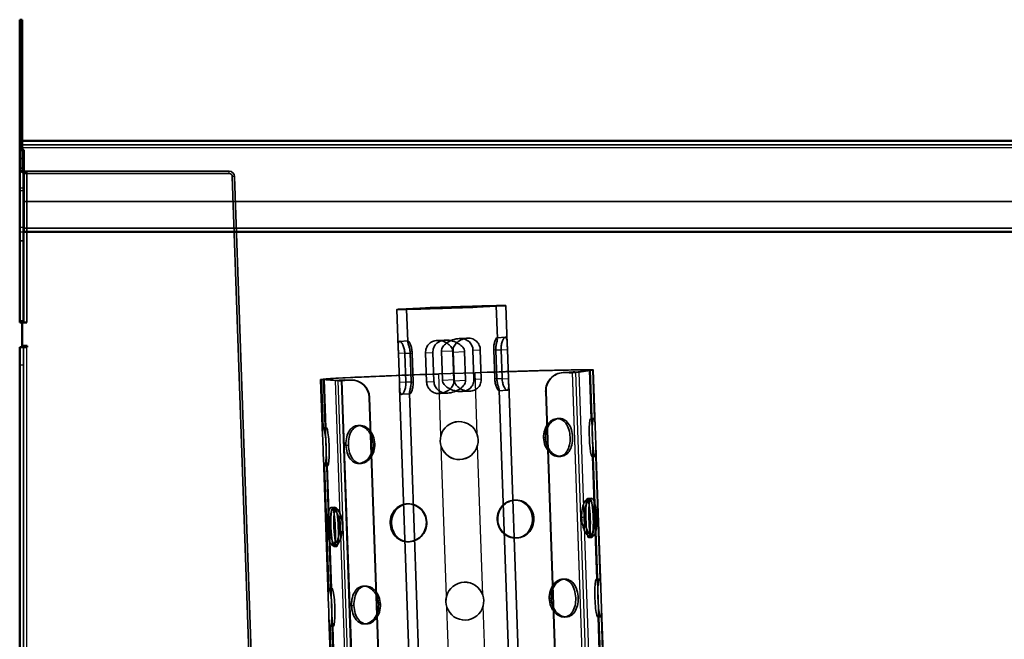
# Paper-space layout 'planning_drawing_5' of a CAD drawing. Units: millimetres. Extents: x 40 to 1640, y 40 to 2336.
# Drawn here: x 1043 to 1368, y 1554 to 1759 of the extents above; entities that cross this region are included whole.
import ezdxf

# ---------------------------------------------------------------- set-up
doc = ezdxf.new("R2010")
doc.units = ezdxf.units.MM
doc.header["$LTSCALE"] = 8
for name, color, linetype, lineweight in [('MaHiddenEdge', 7, 'Continuous', 35), ('MaVisibleEdge', 7, 'Continuous', 50), ('MaVisibleEdge thinFlag', 7, 'Continuous', 30)]:
    doc.layers.add(name, color=color, linetype=linetype, lineweight=lineweight)

psp = doc.layouts.new('planning_drawing_5')

# ---------------------------------------------------------------- linework, layer by layer
at = {"layer": 'MaHiddenEdge'}
for p, q in [((1043.37, 1708.74), (1043.37, 1715.74)), ((1043.37, 1715.74), (1043.42, 1715.74)), ((1540.97, 1717.49), (1044.17, 1717.49)), ((1044.17, 1715.74), (1044.17, 1709.74)), ((1044.62, 1715.75), (1044.62, 1698.74)), ((1044.62, 1708.74), (1044.62, 1715.74)), ((1043.37, 1712.99), (1043.42, 1712.99)), ((1043.42, 1712.99), (1044.67, 1712.99)), ((1043.42, 1709.74), (1044.17, 1709.74)), ((1044.17, 1708.75), (1044.17, 1709.74)), ((1043.37, 1658.84), (1043.37, 1708.74)), ((1043.42, 1708.74), (1043.37, 1708.74)), ((1044.17, 1708.75), (1044.67, 1708.75)), ((1044.62, 1708.74), (1044.62, 1658.84)), ((1044.68, 1708.75), (1045.68, 1708.75)), ((1044.68, 1708.74), (1045.67, 1708.74)), ((1045.17, 1707.99), (1112.53, 1707.99)), ((1045.63, 1708.75), (1045.63, 1708.74)), ((1045.68, 1708.74), (1045.67, 1708.74)), ((1045.68, 1708.75), (1045.68, 1708.74)), ((1112.53, 1708.74), (1045.68, 1708.74)), ((1122.9, 1438.69), (1113.52, 1707.02)), ((1123.64, 1438.72), (1114.27, 1707.05)), ((1044.62, 1698.74), (1044.62, 1690.04)), ((1044.62, 1698.74), (1044.68, 1698.74)), ((1541.02, 1698.74), (1044.68, 1698.74)), ((1044.62, 1688.74), (1044.62, 1690.04)), ((1044.62, 1689.99), (1044.68, 1689.99)), ((1541.02, 1689.99), (1044.68, 1689.99)), ((1044.62, 1688.74), (1044.68, 1688.74)), ((1043.37, 1685.74), (1043.42, 1685.74)), ((1043.42, 1685.74), (1044.67, 1685.74)), ((1200.62, 1664.31), (1200.99, 1653.59)), ((1203.82, 1664.42), (1204.26, 1651.79)), ((1167.84, 1663.16), (1168.28, 1650.54)), ((1171.04, 1663.27), (1171.41, 1652.56)), ((1043.37, 1658.84), (1043.42, 1658.84)), ((1045.63, 1658.84), (1045.63, 1658.83)), ((1200.87, 1653.83), (1203.62, 1653.96)), ((1044.62, 1650.74), (1044.62, 1405.14)), ((1168.73, 1652.63), (1171.5, 1652.76)), ((1181.09, 1652.91), (1183.84, 1653.04)), ((1188.39, 1653.55), (1191.15, 1653.67)), ((1168.69, 1639.18), (1168.36, 1648.68)), ((1170.45, 1648.64), (1170.78, 1639.15)), ((1172.2, 1648.86), (1172.53, 1639.36)), ((1173.2, 1639.26), (1172.86, 1648.76)), ((1177.65, 1639.3), (1177.31, 1648.8)), ((1179.73, 1648.91), (1180.06, 1639.42)), ((1182.84, 1639.84), (1182.51, 1649.34)), ((1186.32, 1649.08), (1186.65, 1639.59)), ((1186.35, 1649.51), (1186.68, 1640.02)), ((1190.49, 1639.77), (1190.16, 1649.26)), ((1192.94, 1649.69), (1193.27, 1640.19)), ((1195.68, 1640.31), (1195.35, 1649.8)), ((1200.13, 1640.35), (1199.8, 1649.84)), ((1200.47, 1649.74), (1200.8, 1640.25)), ((1202.22, 1649.95), (1202.55, 1640.46)), ((1204.64, 1640.42), (1204.31, 1649.92)), ((1193.62, 1642.29), (1181.63, 1641.87)), ((1181.63, 1641.86), (1193.62, 1642.28)), ((1222.06, 1642.25), (1222.18, 1642.26)), ((1222.67, 1642.3), (1224.66, 1642.37)), ((1225.77, 1642.42), (1222.79, 1642.32)), ((1231.37, 1643.09), (1226.88, 1642.47)), ((1227.87, 1642.5), (1232.36, 1643.12)), ((1232.27, 1624.46), (1231.62, 1643.15)), ((1233.27, 1624.49), (1232.62, 1643.18)), ((1143.32, 1621.35), (1142.67, 1640.04)), ((1142.93, 1640), (1147.46, 1639.69)), ((1144.32, 1621.39), (1143.67, 1640.08)), ((1148.45, 1639.73), (1143.93, 1640.03)), ((1152.53, 1639.86), (1149.56, 1639.76)), ((1150.66, 1639.78), (1152.65, 1639.86)), ((1153.26, 1639.85), (1153.15, 1639.85)), ((1204.72, 1638.57), (1212.54, 1414.59)), ((1168.74, 1637.31), (1176.56, 1413.33)), ((1169.38, 1635.15), (1172.13, 1635.27)), ((1172.01, 1635.51), (1179.76, 1413.44)), ((1181.85, 1635.43), (1184.61, 1635.56)), ((1189.16, 1636.06), (1191.91, 1636.19)), ((1201.5, 1636.34), (1204.27, 1636.47)), ((1201.59, 1636.55), (1209.34, 1414.48)), ((1224.54, 1418.25), (1216.93, 1636.11)), ((1217.04, 1636.12), (1224.65, 1418.27)), ((1166.31, 1416.23), (1158.7, 1634.08)), ((1166.42, 1416.22), (1158.82, 1634.08)), ((1232.84, 1627.17), (1231.85, 1627.14)), ((1143.56, 1624.05), (1144.56, 1624.09)), ((1194.46, 1618.35), (1194.46, 1618.34)), ((1182.47, 1617.92), (1182.47, 1617.93)), ((1234.12, 1571.5), (1232.51, 1617.47)), ((1235.12, 1571.53), (1233.51, 1617.5)), ((1145.17, 1568.39), (1143.57, 1614.36)), ((1144.02, 1611.56), (1145.01, 1611.6)), ((1146.17, 1568.42), (1144.57, 1614.4)), ((1233.26, 1614.68), (1232.27, 1614.64)), ((1231.7, 1600.4), (1230.71, 1600.37)), ((1146.57, 1597.43), (1147.56, 1597.47)), ((1232.12, 1587.91), (1231.13, 1587.88)), ((1147.02, 1584.94), (1148.02, 1584.97)), ((1234.69, 1574.21), (1233.7, 1574.17)), ((1145.41, 1571.09), (1146.41, 1571.12)), ((1184.32, 1564.96), (1184.32, 1564.97)), ((1196.31, 1565.39), (1196.31, 1565.38)), ((1235.97, 1518.53), (1234.36, 1564.5)), ((1236.97, 1518.57), (1235.36, 1564.54)), ((1147.02, 1515.43), (1145.42, 1561.4)), ((1148.02, 1515.46), (1146.42, 1561.43)), ((1235.11, 1561.71), (1234.12, 1561.68)), ((1145.87, 1558.6), (1146.86, 1558.63))]:
    psp.add_line(p, q, dxfattribs=at)
for centre, radius, start, end in [((1045.17, 1709.74), 1.75, 180, 270), ((1045.17, 1709.74), 1, 180, 270), ((1112.53, 1706.99), 1.75, 2, 90), ((1112.53, 1706.99), 1, 2, 90)]:
    psp.add_arc(centre, radius, start, end, dxfattribs=at)
for centre, major_axis, ratio in [((1185.83, 1663.79), (17.99, 0.63), 0.011939), ((1185.83, 1663.79), (14.79, 0.52), 0.011939), ((1230.92, 1594.12), (-0.21, 6.25), 0.11538), ((1231.91, 1594.16), (-0.21, 6.25), 0.11538), ((1146.8, 1591.18), (-0.23, 6.25), 0.11538), ((1147.79, 1591.22), (-0.23, 6.25), 0.11538)]:
    psp.add_ellipse(centre, major_axis=major_axis, ratio=ratio, dxfattribs=at)
for centre, major_axis, ratio, start_param, end_param in [((1181.65, 1641.4), (-38.98, -1.36), 0.011939, 4.712389, 6.398832), ((1181.65, 1641.4), (-37.98, -1.33), 0.011939, 4.712389, 6.398832), ((1193.64, 1641.82), (38.98, 1.36), 0.011939, 6.167539, 7.853982), ((1193.64, 1641.82), (37.98, 1.33), 0.011939, 6.167539, 7.853982), ((1222.88, 1636.31), (-0.82, 5.94), 0.99325, 6.180073, 7.75087), ((1223, 1636.32), (-0.82, 5.94), 0.99325, 6.180073, 7.75087), ((1225.88, 1642.43), (0.999, 0.035), 0.011939, 4.596743, 6.167539), ((1225.88, 1642.43), (2, 0.07), 0.011939, 5.07269, 6.167539), ((1149.44, 1639.76), (-2, -0.07), 0.011939, 0.115646, 1.210496), ((1149.44, 1639.76), (-0.999, -0.035), 0.011939, 0.115646, 1.686443), ((1152.74, 1633.87), (0.4, 5.99), 0.99325, 4.815501, 6.386297), ((1152.86, 1633.86), (0.4, 5.99), 0.99325, 4.815501, 6.386297), ((1188.4, 1619.89), (6.25, 0.22), 0.999929, 0.283794, 2.857799), ((1188.4, 1619.88), (-6.25, -0.22), 0.999929, 3.425387, 5.999391), ((1232.06, 1620.89), (-0.21, 6.25), 0.11538, 6.182805, 9.549198), ((1233.05, 1620.92), (0.21, -6.25), 0.11538, 3.041212, 6.407606), ((1143.79, 1617.81), (-0.23, 6.25), 0.11538, 3.017172, 6.383566), ((1144.78, 1617.84), (0.23, -6.25), 0.11538, 6.158765, 9.525158), ((1188.4, 1619.89), (-6.25, -0.22), 0.999929, 0.283794, 2.857799), ((1188.4, 1619.88), (6.25, 0.22), 0.999929, 3.425387, 5.999391), ((1190.25, 1566.93), (6.25, 0.22), 0.999929, 0.283794, 2.857799), ((1190.25, 1566.92), (-6.25, -0.22), 0.999929, 3.425387, 5.999391), ((1233.91, 1567.93), (-0.21, 6.25), 0.11538, 6.182805, 9.549198), ((1234.9, 1567.96), (0.21, -6.25), 0.11538, 3.041212, 6.407606), ((1145.64, 1564.84), (-0.23, 6.25), 0.11538, 3.017172, 6.383566), ((1146.63, 1564.88), (0.23, -6.25), 0.11538, 6.158765, 9.525158), ((1190.25, 1566.93), (-6.25, -0.22), 0.999929, 0.283794, 2.857799), ((1190.25, 1566.92), (6.25, 0.22), 0.999929, 3.425387, 5.999391)]:
    psp.add_ellipse(centre, major_axis=major_axis, ratio=ratio, start_param=start_param, end_param=end_param, dxfattribs=at)
for points, knots in [([(1199.8, 1649.84), (1199.79, 1650.34), (1199.81, 1650.86), (1199.94, 1651.83), (1200.05, 1652.26), (1200.28, 1653.01), (1200.44, 1653.34), (1200.7, 1653.75), (1200.81, 1653.83), (1200.97, 1653.82), (1201.01, 1653.68), (1200.97, 1653.17), (1200.9, 1652.8), (1200.74, 1652.07), (1200.65, 1651.68), (1200.54, 1651.01), (1200.51, 1650.77), (1200.47, 1650.27), (1200.46, 1650.01), (1200.47, 1649.74)], [-1.416417, -1.416417, -1.416417, -1.416417, -1.267771, -1.267771, -1.119124, -1.119124, -0.942558, -0.942558, -0.765991, -0.765991, -0.544584, -0.544584, -0.323177, -0.323177, -0.161589, -0.161589, -0.080794, -0.080794, 0, 0, 0, 0]), ([(1204.31, 1649.92), (1204.29, 1650.43), (1204.28, 1650.95), (1204.26, 1651.89), (1204.24, 1652.31), (1204.17, 1653.04), (1204.12, 1653.38), (1203.92, 1653.84), (1203.79, 1653.96), (1203.5, 1653.96), (1203.33, 1653.87), (1202.98, 1653.45), (1202.79, 1653.13), (1202.51, 1652.4), (1202.39, 1651.95), (1202.23, 1650.98), (1202.2, 1650.45), (1202.22, 1649.95)], [0, 0, 0, 0, 0.153267, 0.153267, 0.306533, 0.306533, 0.494566, 0.494566, 0.682598, 0.682598, 0.849283, 0.849283, 1.015969, 1.015969, 1.165382, 1.165382, 1.314795, 1.314795, 1.314795, 1.314795]), ([(1168.36, 1648.68), (1168.34, 1649.19), (1168.31, 1649.71), (1168.27, 1650.63), (1168.26, 1651.04), (1168.28, 1651.75), (1168.31, 1652.08), (1168.47, 1652.52), (1168.6, 1652.64), (1168.89, 1652.63), (1169.06, 1652.54), (1169.45, 1652.13), (1169.65, 1651.81), (1169.99, 1651.08), (1170.14, 1650.64), (1170.36, 1649.67), (1170.43, 1649.14), (1170.45, 1648.64)], [-1.314795, -1.314795, -1.314795, -1.314795, -1.161528, -1.161528, -1.008261, -1.008261, -0.820229, -0.820229, -0.632197, -0.632197, -0.465511, -0.465511, -0.298826, -0.298826, -0.149413, -0.149413, 0, 0, 0, 0]), ([(1172.86, 1648.76), (1172.85, 1649.25), (1172.79, 1649.78), (1172.59, 1650.74), (1172.45, 1651.17), (1172.16, 1651.92), (1171.98, 1652.25), (1171.69, 1652.67), (1171.57, 1652.76), (1171.42, 1652.77), (1171.39, 1652.64), (1171.46, 1652.17), (1171.56, 1651.83), (1171.77, 1651.13), (1171.89, 1650.75), (1172.04, 1650.11), (1172.09, 1649.87), (1172.16, 1649.38), (1172.19, 1649.13), (1172.2, 1648.86)], [0, 0, 0, 0, 0.148646, 0.148646, 0.297293, 0.297293, 0.47386, 0.47386, 0.650427, 0.650427, 0.871833, 0.871833, 1.09324, 1.09324, 1.254829, 1.254829, 1.335623, 1.335623, 1.416417, 1.416417, 1.416417, 1.416417]), ([(1177.31, 1648.8), (1177.3, 1649.3), (1177.37, 1649.83), (1177.7, 1650.81), (1177.96, 1651.26), (1178.61, 1652.01), (1179.06, 1652.34), (1180.07, 1652.79), (1180.63, 1652.9), (1181.77, 1652.93), (1182.42, 1652.84), (1183.68, 1652.43), (1184.28, 1652.11), (1185.18, 1651.42), (1185.57, 1651.02), (1186.13, 1650.11), (1186.3, 1649.59), (1186.32, 1649.08)], [-1.314795, -1.314795, -1.314795, -1.314795, -1.165382, -1.165382, -1.015969, -1.015969, -0.849283, -0.849283, -0.682598, -0.682598, -0.494566, -0.494566, -0.306533, -0.306533, -0.153267, -0.153267, 0, 0, 0, 0]), ([(1190.16, 1649.26), (1190.15, 1649.53), (1190.09, 1649.79), (1189.88, 1650.27), (1189.73, 1650.5), (1189.22, 1651.14), (1188.76, 1651.51), (1187.69, 1652.19), (1186.96, 1652.52), (1185.44, 1652.96), (1184.65, 1653.07), (1183.34, 1653.02), (1182.72, 1652.91), (1181.6, 1652.47), (1181.1, 1652.12), (1180.4, 1651.35), (1180.13, 1650.91), (1179.79, 1649.93), (1179.71, 1649.4), (1179.73, 1648.91)], [0, 0, 0, 0, 0.080794, 0.080794, 0.161589, 0.161589, 0.323177, 0.323177, 0.544584, 0.544584, 0.765991, 0.765991, 0.942558, 0.942558, 1.119124, 1.119124, 1.267771, 1.267771, 1.416417, 1.416417, 1.416417, 1.416417]), ([(1182.51, 1649.34), (1182.5, 1649.6), (1182.54, 1649.87), (1182.72, 1650.37), (1182.85, 1650.61), (1183.32, 1651.29), (1183.75, 1651.68), (1184.76, 1652.44), (1185.47, 1652.82), (1186.96, 1653.36), (1187.74, 1653.53), (1189.05, 1653.57), (1189.67, 1653.5), (1190.82, 1653.12), (1191.34, 1652.81), (1192.1, 1652.08), (1192.4, 1651.66), (1192.81, 1650.71), (1192.92, 1650.18), (1192.94, 1649.69)], [-1.416417, -1.416417, -1.416417, -1.416417, -1.335623, -1.335623, -1.254829, -1.254829, -1.09324, -1.09324, -0.871833, -0.871833, -0.650427, -0.650427, -0.47386, -0.47386, -0.297293, -0.297293, -0.148646, -0.148646, 0, 0, 0, 0]), ([(1195.35, 1649.8), (1195.34, 1650.3), (1195.23, 1650.82), (1194.83, 1651.78), (1194.54, 1652.22), (1193.84, 1652.93), (1193.37, 1653.24), (1192.33, 1653.62), (1191.76, 1653.69), (1190.62, 1653.66), (1189.97, 1653.52), (1188.75, 1653.03), (1188.17, 1652.68), (1187.32, 1651.93), (1186.96, 1651.5), (1186.46, 1650.55), (1186.33, 1650.02), (1186.35, 1649.51)], [0, 0, 0, 0, 0.149413, 0.149413, 0.298826, 0.298826, 0.465511, 0.465511, 0.632197, 0.632197, 0.820229, 0.820229, 1.008261, 1.008261, 1.161528, 1.161528, 1.314795, 1.314795, 1.314795, 1.314795]), ([(1170.78, 1639.15), (1170.8, 1638.65), (1170.77, 1638.12), (1170.61, 1637.15), (1170.49, 1636.71), (1170.2, 1635.97), (1170.02, 1635.65), (1169.67, 1635.24), (1169.5, 1635.14), (1169.21, 1635.15), (1169.07, 1635.27), (1168.88, 1635.73), (1168.82, 1636.07), (1168.76, 1636.8), (1168.74, 1637.21), (1168.72, 1638.15), (1168.71, 1638.67), (1168.69, 1639.18)], [0, 0, 0, 0, 0.149413, 0.149413, 0.298826, 0.298826, 0.465511, 0.465511, 0.632197, 0.632197, 0.820229, 0.820229, 1.008261, 1.008261, 1.161528, 1.161528, 1.314795, 1.314795, 1.314795, 1.314795]), ([(1172.53, 1639.36), (1172.54, 1639.09), (1172.53, 1638.83), (1172.49, 1638.34), (1172.46, 1638.1), (1172.35, 1637.43), (1172.26, 1637.04), (1172.1, 1636.3), (1172.03, 1635.93), (1171.99, 1635.42), (1172.03, 1635.28), (1172.18, 1635.27), (1172.3, 1635.35), (1172.56, 1635.76), (1172.71, 1636.09), (1172.95, 1636.84), (1173.06, 1637.28), (1173.19, 1638.24), (1173.21, 1638.77), (1173.2, 1639.26)], [-1.416417, -1.416417, -1.416417, -1.416417, -1.335623, -1.335623, -1.254829, -1.254829, -1.09324, -1.09324, -0.871833, -0.871833, -0.650427, -0.650427, -0.47386, -0.47386, -0.297293, -0.297293, -0.148646, -0.148646, 0, 0, 0, 0]), ([(1186.65, 1639.59), (1186.67, 1639.08), (1186.54, 1638.55), (1186.04, 1637.6), (1185.68, 1637.18), (1184.83, 1636.43), (1184.25, 1636.07), (1183.03, 1635.58), (1182.38, 1635.44), (1181.24, 1635.41), (1180.67, 1635.48), (1179.63, 1635.87), (1179.16, 1636.17), (1178.46, 1636.89), (1178.17, 1637.32), (1177.77, 1638.28), (1177.66, 1638.81), (1177.65, 1639.3)], [0, 0, 0, 0, 0.153267, 0.153267, 0.306533, 0.306533, 0.494566, 0.494566, 0.682598, 0.682598, 0.849283, 0.849283, 1.015969, 1.015969, 1.165382, 1.165382, 1.314795, 1.314795, 1.314795, 1.314795]), ([(1180.06, 1639.42), (1180.08, 1638.92), (1180.19, 1638.4), (1180.6, 1637.45), (1180.9, 1637.02), (1181.66, 1636.29), (1182.18, 1635.98), (1183.33, 1635.6), (1183.95, 1635.53), (1185.26, 1635.58), (1186.04, 1635.74), (1187.53, 1636.28), (1188.24, 1636.66), (1189.25, 1637.42), (1189.68, 1637.82), (1190.15, 1638.5), (1190.28, 1638.74), (1190.46, 1639.24), (1190.5, 1639.5), (1190.49, 1639.77)], [-1.416417, -1.416417, -1.416417, -1.416417, -1.267771, -1.267771, -1.119124, -1.119124, -0.942558, -0.942558, -0.765991, -0.765991, -0.544584, -0.544584, -0.323177, -0.323177, -0.161589, -0.161589, -0.080794, -0.080794, 0, 0, 0, 0]), ([(1193.27, 1640.19), (1193.28, 1639.7), (1193.21, 1639.17), (1192.87, 1638.2), (1192.6, 1637.75), (1191.89, 1636.98), (1191.4, 1636.64), (1190.28, 1636.19), (1189.66, 1636.08), (1188.35, 1636.04), (1187.56, 1636.14), (1186.04, 1636.58), (1185.31, 1636.91), (1184.24, 1637.59), (1183.78, 1637.96), (1183.27, 1638.6), (1183.12, 1638.83), (1182.91, 1639.32), (1182.85, 1639.57), (1182.84, 1639.84)], [0, 0, 0, 0, 0.148646, 0.148646, 0.297293, 0.297293, 0.47386, 0.47386, 0.650427, 0.650427, 0.871833, 0.871833, 1.09324, 1.09324, 1.254829, 1.254829, 1.335623, 1.335623, 1.416417, 1.416417, 1.416417, 1.416417]), ([(1186.68, 1640.02), (1186.7, 1639.51), (1186.86, 1638.99), (1187.43, 1638.08), (1187.82, 1637.68), (1188.72, 1636.99), (1189.32, 1636.68), (1190.58, 1636.27), (1191.23, 1636.17), (1192.37, 1636.21), (1192.93, 1636.32), (1193.94, 1636.76), (1194.39, 1637.09), (1195.04, 1637.85), (1195.3, 1638.3), (1195.63, 1639.28), (1195.7, 1639.81), (1195.68, 1640.31)], [-1.314795, -1.314795, -1.314795, -1.314795, -1.161528, -1.161528, -1.008261, -1.008261, -0.820229, -0.820229, -0.632197, -0.632197, -0.465511, -0.465511, -0.298826, -0.298826, -0.149413, -0.149413, 0, 0, 0, 0]), ([(1200.8, 1640.25), (1200.81, 1639.98), (1200.84, 1639.72), (1200.91, 1639.23), (1200.96, 1639), (1201.11, 1638.35), (1201.23, 1637.98), (1201.44, 1637.27), (1201.54, 1636.93), (1201.61, 1636.46), (1201.58, 1636.34), (1201.42, 1636.35), (1201.31, 1636.44), (1201.01, 1636.85), (1200.84, 1637.18), (1200.55, 1637.93), (1200.41, 1638.37), (1200.21, 1639.33), (1200.15, 1639.85), (1200.13, 1640.35)], [0, 0, 0, 0, 0.080794, 0.080794, 0.161589, 0.161589, 0.323177, 0.323177, 0.544584, 0.544584, 0.765991, 0.765991, 0.942558, 0.942558, 1.119124, 1.119124, 1.267771, 1.267771, 1.416417, 1.416417, 1.416417, 1.416417]), ([(1202.55, 1640.46), (1202.57, 1639.96), (1202.64, 1639.43), (1202.86, 1638.47), (1203.01, 1638.03), (1203.35, 1637.3), (1203.55, 1636.98), (1203.94, 1636.56), (1204.11, 1636.47), (1204.4, 1636.47), (1204.53, 1636.58), (1204.69, 1637.02), (1204.72, 1637.35), (1204.74, 1638.06), (1204.72, 1638.47), (1204.69, 1639.39), (1204.66, 1639.91), (1204.64, 1640.42)], [-1.314795, -1.314795, -1.314795, -1.314795, -1.165382, -1.165382, -1.015969, -1.015969, -0.849283, -0.849283, -0.682598, -0.682598, -0.494566, -0.494566, -0.306533, -0.306533, -0.153267, -0.153267, 0, 0, 0, 0]), ([(1151.02, 1618.4), (1151.09, 1616.63), (1151.61, 1614.9), (1152.5, 1613.78), (1153.36, 1612.69), (1154.57, 1612.18), (1155.81, 1612.4), (1157.08, 1612.64), (1158.34, 1613.63), (1159.12, 1615.08), (1159.89, 1616.5), (1160.17, 1618.33), (1159.84, 1620.01), (1159.5, 1621.72), (1158.54, 1623.24), (1157.33, 1624.08), (1156.17, 1624.9), (1154.82, 1625.07), (1153.72, 1624.54), (1152.58, 1624), (1151.71, 1622.72), (1151.3, 1621.12), (1151.08, 1620.26), (1150.99, 1619.33), (1151.02, 1618.4)], [-3.141593, -3.141593, -3.141593, -3.141593, -2.293192, -2.293192, -2.293192, -1.471107, -1.471107, -1.471107, -0.632768, -0.632768, -0.632768, 0.193085, 0.193085, 0.193085, 1.036487, 1.036487, 1.036487, 1.851522, 1.851522, 1.851522, 2.694624, 2.694624, 2.694624, 3.141593, 3.141593, 3.141593, 3.141593]), ([(1151.83, 1618.42), (1151.77, 1620.19), (1152.16, 1621.97), (1152.95, 1623.18), (1153.72, 1624.35), (1154.86, 1624.97), (1156.08, 1624.85), (1157.33, 1624.72), (1158.63, 1623.83), (1159.48, 1622.44), (1160.33, 1621.08), (1160.71, 1619.26), (1160.49, 1617.55), (1160.26, 1615.82), (1159.41, 1614.23), (1158.29, 1613.3), (1157.21, 1612.4), (1155.91, 1612.14), (1154.81, 1612.58), (1153.66, 1613.04), (1152.74, 1614.26), (1152.25, 1615.84), (1152, 1616.64), (1151.86, 1617.53), (1151.83, 1618.42)], [-3.141593, -3.141593, -3.141593, -3.141593, -2.29032, -2.29032, -2.29032, -1.466999, -1.466999, -1.466999, -0.626163, -0.626163, -0.626163, 0.204831, 0.204831, 0.204831, 1.050025, 1.050025, 1.050025, 1.866299, 1.866299, 1.866299, 2.712708, 2.712708, 2.712708, 3.141593, 3.141593, 3.141593, 3.141593]), ([(1216.26, 1620.77), (1216.2, 1622.54), (1216.79, 1624.32), (1217.77, 1625.51), (1218.73, 1626.67), (1220.02, 1627.26), (1221.2, 1627.11), (1222.41, 1626.96), (1223.49, 1626.03), (1224.16, 1624.62), (1224.82, 1623.23), (1225.1, 1621.4), (1224.96, 1619.7), (1224.81, 1617.98), (1224.21, 1616.41), (1223.25, 1615.52), (1222.33, 1614.65), (1221.08, 1614.42), (1219.87, 1614.88), (1218.62, 1615.37), (1217.44, 1616.6), (1216.81, 1618.19), (1216.48, 1618.99), (1216.29, 1619.88), (1216.26, 1620.77)], [-3.141593, -3.141593, -3.141593, -3.141593, -2.29032, -2.29032, -2.29032, -1.466999, -1.466999, -1.466999, -0.626163, -0.626163, -0.626163, 0.204831, 0.204831, 0.204831, 1.050025, 1.050025, 1.050025, 1.866299, 1.866299, 1.866299, 2.712708, 2.712708, 2.712708, 3.141593, 3.141593, 3.141593, 3.141593]), ([(1216.84, 1620.8), (1216.9, 1619.03), (1217.62, 1617.3), (1218.71, 1616.16), (1219.77, 1615.05), (1221.13, 1614.52), (1222.33, 1614.72), (1223.56, 1614.92), (1224.59, 1615.88), (1225.19, 1617.3), (1225.77, 1618.7), (1225.94, 1620.52), (1225.68, 1622.21), (1225.42, 1623.93), (1224.71, 1625.47), (1223.68, 1626.35), (1222.68, 1627.19), (1221.4, 1627.39), (1220.19, 1626.89), (1218.94, 1626.38), (1217.81, 1625.11), (1217.25, 1623.51), (1216.95, 1622.67), (1216.81, 1621.73), (1216.84, 1620.8)], [-3.141593, -3.141593, -3.141593, -3.141593, -2.293192, -2.293192, -2.293192, -1.471107, -1.471107, -1.471107, -0.632768, -0.632768, -0.632768, 0.193085, 0.193085, 0.193085, 1.036487, 1.036487, 1.036487, 1.851522, 1.851522, 1.851522, 2.694624, 2.694624, 2.694624, 3.141593, 3.141593, 3.141593, 3.141593]), ([(1232.36, 1614.7), (1232.55, 1614.92), (1232.57, 1615.93), (1232.52, 1617.39), (1232.47, 1618.82), (1232.38, 1620.67), (1232.33, 1622.35), (1232.28, 1624.06), (1232.26, 1625.58), (1232.14, 1626.4), (1232.09, 1626.79), (1232.02, 1627.03), (1231.92, 1627.11)], [1.683197, 1.683197, 1.683197, 1.683197, 2.532827, 2.532827, 2.532827, 3.364276, 3.364276, 3.364276, 4.207999, 4.207999, 4.207999, 4.599989, 4.599989, 4.599989, 4.599989]), ([(1232.92, 1627.14), (1233.13, 1626.97), (1233.21, 1626.02), (1233.27, 1624.59), (1233.32, 1623.19), (1233.36, 1621.37), (1233.43, 1619.68), (1233.5, 1617.97), (1233.58, 1616.42), (1233.52, 1615.54), (1233.5, 1615.11), (1233.44, 1614.84), (1233.35, 1614.73)], [1.683197, 1.683197, 1.683197, 1.683197, 2.529667, 2.529667, 2.529667, 3.355822, 3.355822, 3.355822, 4.197156, 4.197156, 4.197156, 4.599989, 4.599989, 4.599989, 4.599989]), ([(1143.93, 1611.61), (1143.71, 1611.82), (1143.62, 1612.81), (1143.57, 1614.27), (1143.52, 1615.69), (1143.48, 1617.52), (1143.41, 1619.2), (1143.34, 1620.9), (1143.26, 1622.42), (1143.31, 1623.27), (1143.34, 1623.67), (1143.4, 1623.93), (1143.49, 1624.02)], [-1.458396, -1.458396, -1.458396, -1.458396, -0.611926, -0.611926, -0.611926, 0.21423, 0.21423, 0.21423, 1.055563, 1.055563, 1.055563, 1.458396, 1.458396, 1.458396, 1.458396]), ([(1144.48, 1624.05), (1144.29, 1623.87), (1144.27, 1622.9), (1144.32, 1621.46), (1144.37, 1620.05), (1144.45, 1618.22), (1144.5, 1616.52), (1144.56, 1614.81), (1144.58, 1613.26), (1144.7, 1612.4), (1144.75, 1612), (1144.82, 1611.74), (1144.92, 1611.64)], [-1.458396, -1.458396, -1.458396, -1.458396, -0.608765, -0.608765, -0.608765, 0.222684, 0.222684, 0.222684, 1.066406, 1.066406, 1.066406, 1.458396, 1.458396, 1.458396, 1.458396]), ([(1165.63, 1592.53), (1165.7, 1590.77), (1166.46, 1589.04), (1167.72, 1587.93), (1168.94, 1586.84), (1170.62, 1586.34), (1172.26, 1586.57), (1173.93, 1586.81), (1175.52, 1587.81), (1176.49, 1589.26), (1177.45, 1590.68), (1177.79, 1592.51), (1177.41, 1594.19), (1177.01, 1595.9), (1175.86, 1597.42), (1174.34, 1598.26), (1172.88, 1599.07), (1171.11, 1599.23), (1169.59, 1598.7), (1168.01, 1598.15), (1166.72, 1596.87), (1166.09, 1595.25), (1165.76, 1594.4), (1165.6, 1593.46), (1165.63, 1592.53)], [-3.141593, -3.141593, -3.141593, -3.141593, -2.293192, -2.293192, -2.293192, -1.471107, -1.471107, -1.471107, -0.632768, -0.632768, -0.632768, 0.193085, 0.193085, 0.193085, 1.036487, 1.036487, 1.036487, 1.851522, 1.851522, 1.851522, 2.694624, 2.694624, 2.694624, 3.141593, 3.141593, 3.141593, 3.141593]), ([(1166.09, 1592.54), (1166.03, 1594.31), (1166.66, 1596.1), (1167.81, 1597.31), (1168.93, 1598.49), (1170.53, 1599.11), (1172.14, 1599), (1173.78, 1598.88), (1175.4, 1597.99), (1176.44, 1596.61), (1177.47, 1595.24), (1177.91, 1593.42), (1177.63, 1591.71), (1177.34, 1589.98), (1176.31, 1588.39), (1174.88, 1587.46), (1173.5, 1586.56), (1171.78, 1586.29), (1170.27, 1586.72), (1168.7, 1587.17), (1167.38, 1588.38), (1166.68, 1589.96), (1166.32, 1590.76), (1166.12, 1591.65), (1166.09, 1592.54)], [-3.141593, -3.141593, -3.141593, -3.141593, -2.29032, -2.29032, -2.29032, -1.466999, -1.466999, -1.466999, -0.626163, -0.626163, -0.626163, 0.204831, 0.204831, 0.204831, 1.050025, 1.050025, 1.050025, 1.866299, 1.866299, 1.866299, 2.712708, 2.712708, 2.712708, 3.141593, 3.141593, 3.141593, 3.141593]), ([(1200.94, 1593.8), (1200.88, 1595.57), (1201.6, 1597.36), (1202.84, 1598.56), (1204.04, 1599.73), (1205.7, 1600.35), (1207.29, 1600.22), (1208.92, 1600.09), (1210.44, 1599.18), (1211.4, 1597.79), (1212.35, 1596.42), (1212.75, 1594.59), (1212.5, 1592.89), (1212.25, 1591.16), (1211.32, 1589.58), (1209.96, 1588.66), (1208.65, 1587.78), (1206.96, 1587.52), (1205.4, 1587.96), (1203.79, 1588.42), (1202.35, 1589.64), (1201.58, 1591.22), (1201.19, 1592.02), (1200.97, 1592.91), (1200.94, 1593.8)], [-3.141593, -3.141593, -3.141593, -3.141593, -2.29032, -2.29032, -2.29032, -1.466999, -1.466999, -1.466999, -0.626163, -0.626163, -0.626163, 0.204831, 0.204831, 0.204831, 1.050025, 1.050025, 1.050025, 1.866299, 1.866299, 1.866299, 2.712708, 2.712708, 2.712708, 3.141593, 3.141593, 3.141593, 3.141593]), ([(1201.09, 1593.82), (1201.15, 1592.05), (1202, 1590.33), (1203.35, 1589.2), (1204.66, 1588.11), (1206.4, 1587.6), (1208.02, 1587.82), (1209.67, 1588.04), (1211.17, 1589.03), (1212.06, 1590.46), (1212.94, 1591.88), (1213.23, 1593.7), (1212.88, 1595.38), (1212.51, 1597.1), (1211.47, 1598.63), (1210.03, 1599.48), (1208.64, 1600.3), (1206.9, 1600.48), (1205.33, 1599.96), (1203.71, 1599.42), (1202.31, 1598.14), (1201.61, 1596.54), (1201.24, 1595.68), (1201.06, 1594.75), (1201.09, 1593.82)], [-3.141593, -3.141593, -3.141593, -3.141593, -2.293192, -2.293192, -2.293192, -1.471107, -1.471107, -1.471107, -0.632768, -0.632768, -0.632768, 0.193085, 0.193085, 0.193085, 1.036487, 1.036487, 1.036487, 1.851522, 1.851522, 1.851522, 2.694624, 2.694624, 2.694624, 3.141593, 3.141593, 3.141593, 3.141593]), ([(1228.8, 1594.54), (1228.73, 1596.31), (1229.06, 1598.07), (1229.57, 1599.25), (1230.07, 1600.38), (1230.71, 1600.95), (1231.23, 1600.77), (1231.77, 1600.59), (1232.18, 1599.63), (1232.43, 1598.21), (1232.67, 1596.8), (1232.79, 1594.96), (1232.79, 1593.27), (1232.79, 1591.55), (1232.66, 1590.01), (1232.31, 1589.13), (1231.98, 1588.29), (1231.44, 1588.09), (1230.84, 1588.58), (1230.21, 1589.09), (1229.53, 1590.35), (1229.15, 1591.94), (1228.95, 1592.75), (1228.83, 1593.64), (1228.8, 1594.54)], [-3.141593, -3.141593, -3.141593, -3.141593, -2.29032, -2.29032, -2.29032, -1.466999, -1.466999, -1.466999, -0.626163, -0.626163, -0.626163, 0.204831, 0.204831, 0.204831, 1.050025, 1.050025, 1.050025, 1.866299, 1.866299, 1.866299, 2.712708, 2.712708, 2.712708, 3.141593, 3.141593, 3.141593, 3.141593]), ([(1229.68, 1594.57), (1229.74, 1592.81), (1230.19, 1591.06), (1230.8, 1589.9), (1231.38, 1588.77), (1232.08, 1588.21), (1232.61, 1588.38), (1233.15, 1588.55), (1233.5, 1589.49), (1233.66, 1590.89), (1233.81, 1592.27), (1233.81, 1594.08), (1233.69, 1595.77), (1233.57, 1597.5), (1233.33, 1599.07), (1232.92, 1599.96), (1232.53, 1600.83), (1231.97, 1601.07), (1231.38, 1600.59), (1230.77, 1600.1), (1230.17, 1598.86), (1229.87, 1597.28), (1229.71, 1596.44), (1229.64, 1595.5), (1229.68, 1594.57)], [-3.141593, -3.141593, -3.141593, -3.141593, -2.293192, -2.293192, -2.293192, -1.471107, -1.471107, -1.471107, -0.632768, -0.632768, -0.632768, 0.193085, 0.193085, 0.193085, 1.036487, 1.036487, 1.036487, 1.851522, 1.851522, 1.851522, 2.694624, 2.694624, 2.694624, 3.141593, 3.141593, 3.141593, 3.141593]), ([(1144.93, 1591.47), (1144.99, 1589.71), (1145.17, 1587.97), (1145.51, 1586.83), (1145.84, 1585.72), (1146.33, 1585.19), (1146.91, 1585.4), (1147.5, 1585.61), (1148.15, 1586.6), (1148.57, 1588.03), (1148.97, 1589.44), (1149.11, 1591.27), (1148.9, 1592.95), (1148.68, 1594.67), (1148.1, 1596.2), (1147.46, 1597.05), (1146.84, 1597.88), (1146.19, 1598.07), (1145.74, 1597.56), (1145.28, 1597.04), (1145.03, 1595.78), (1144.94, 1594.18), (1144.9, 1593.34), (1144.9, 1592.4), (1144.93, 1591.47)], [-3.141593, -3.141593, -3.141593, -3.141593, -2.293192, -2.293192, -2.293192, -1.471107, -1.471107, -1.471107, -0.632768, -0.632768, -0.632768, 0.193085, 0.193085, 0.193085, 1.036487, 1.036487, 1.036487, 1.851522, 1.851522, 1.851522, 2.694624, 2.694624, 2.694624, 3.141593, 3.141593, 3.141593, 3.141593]), ([(1145.91, 1591.51), (1145.85, 1593.28), (1145.91, 1595.05), (1146.16, 1596.24), (1146.4, 1597.4), (1146.85, 1597.99), (1147.42, 1597.86), (1148.01, 1597.71), (1148.72, 1596.8), (1149.22, 1595.41), (1149.71, 1594.04), (1149.96, 1592.21), (1149.86, 1590.51), (1149.76, 1588.78), (1149.29, 1587.2), (1148.72, 1586.28), (1148.17, 1585.4), (1147.56, 1585.15), (1147.1, 1585.62), (1146.62, 1586.09), (1146.29, 1587.33), (1146.1, 1588.92), (1146.01, 1589.72), (1145.94, 1590.61), (1145.91, 1591.51)], [-3.141593, -3.141593, -3.141593, -3.141593, -2.29032, -2.29032, -2.29032, -1.466999, -1.466999, -1.466999, -0.626163, -0.626163, -0.626163, 0.204831, 0.204831, 0.204831, 1.050025, 1.050025, 1.050025, 1.866299, 1.866299, 1.866299, 2.712708, 2.712708, 2.712708, 3.141593, 3.141593, 3.141593, 3.141593]), ([(1218.11, 1567.81), (1218.05, 1569.58), (1218.64, 1571.35), (1219.62, 1572.55), (1220.58, 1573.7), (1221.87, 1574.3), (1223.05, 1574.15), (1224.26, 1573.99), (1225.34, 1573.06), (1226.01, 1571.66), (1226.67, 1570.27), (1226.95, 1568.44), (1226.81, 1566.74), (1226.66, 1565.01), (1226.06, 1563.45), (1225.1, 1562.55), (1224.18, 1561.69), (1222.93, 1561.45), (1221.72, 1561.92), (1220.47, 1562.4), (1219.29, 1563.63), (1218.65, 1565.22), (1218.33, 1566.03), (1218.14, 1566.91), (1218.11, 1567.81)], [-3.141593, -3.141593, -3.141593, -3.141593, -2.29032, -2.29032, -2.29032, -1.466999, -1.466999, -1.466999, -0.626163, -0.626163, -0.626163, 0.204831, 0.204831, 0.204831, 1.050025, 1.050025, 1.050025, 1.866299, 1.866299, 1.866299, 2.712708, 2.712708, 2.712708, 3.141593, 3.141593, 3.141593, 3.141593]), ([(1218.69, 1567.84), (1218.75, 1566.07), (1219.47, 1564.34), (1220.56, 1563.2), (1221.62, 1562.09), (1222.98, 1561.56), (1224.18, 1561.75), (1225.41, 1561.95), (1226.44, 1562.92), (1227.03, 1564.34), (1227.62, 1565.74), (1227.79, 1567.56), (1227.53, 1569.24), (1227.27, 1570.96), (1226.56, 1572.51), (1225.53, 1573.38), (1224.53, 1574.23), (1223.25, 1574.43), (1222.04, 1573.93), (1220.79, 1573.41), (1219.66, 1572.15), (1219.1, 1570.55), (1218.8, 1569.7), (1218.65, 1568.77), (1218.69, 1567.84)], [-3.141593, -3.141593, -3.141593, -3.141593, -2.293192, -2.293192, -2.293192, -1.471107, -1.471107, -1.471107, -0.632768, -0.632768, -0.632768, 0.193085, 0.193085, 0.193085, 1.036487, 1.036487, 1.036487, 1.851522, 1.851522, 1.851522, 2.694624, 2.694624, 2.694624, 3.141593, 3.141593, 3.141593, 3.141593]), ([(1234.21, 1561.73), (1234.4, 1561.96), (1234.42, 1562.96), (1234.37, 1564.43), (1234.32, 1565.86), (1234.23, 1567.7), (1234.18, 1569.39), (1234.13, 1571.1), (1234.11, 1572.61), (1233.99, 1573.44), (1233.94, 1573.82), (1233.87, 1574.07), (1233.77, 1574.14)], [1.683197, 1.683197, 1.683197, 1.683197, 2.532827, 2.532827, 2.532827, 3.364276, 3.364276, 3.364276, 4.207999, 4.207999, 4.207999, 4.599989, 4.599989, 4.599989, 4.599989]), ([(1234.77, 1574.18), (1234.98, 1574.01), (1235.06, 1573.05), (1235.12, 1571.62), (1235.17, 1570.23), (1235.21, 1568.4), (1235.28, 1566.72), (1235.34, 1565), (1235.43, 1563.46), (1235.37, 1562.57), (1235.35, 1562.15), (1235.29, 1561.87), (1235.2, 1561.76)], [1.683197, 1.683197, 1.683197, 1.683197, 2.529667, 2.529667, 2.529667, 3.355822, 3.355822, 3.355822, 4.197156, 4.197156, 4.197156, 4.599989, 4.599989, 4.599989, 4.599989]), ([(1145.77, 1558.64), (1145.56, 1558.85), (1145.47, 1559.85), (1145.42, 1561.3), (1145.37, 1562.72), (1145.33, 1564.56), (1145.26, 1566.23), (1145.19, 1567.94), (1145.11, 1569.46), (1145.16, 1570.3), (1145.19, 1570.71), (1145.25, 1570.97), (1145.34, 1571.05)], [-1.458396, -1.458396, -1.458396, -1.458396, -0.611926, -0.611926, -0.611926, 0.21423, 0.21423, 0.21423, 1.055563, 1.055563, 1.055563, 1.458396, 1.458396, 1.458396, 1.458396]), ([(1146.33, 1571.09), (1146.14, 1570.91), (1146.12, 1569.94), (1146.17, 1568.5), (1146.22, 1567.09), (1146.3, 1565.25), (1146.35, 1563.56), (1146.4, 1561.84), (1146.43, 1560.3), (1146.55, 1559.44), (1146.6, 1559.04), (1146.67, 1558.78), (1146.77, 1558.68)], [-1.458396, -1.458396, -1.458396, -1.458396, -0.608765, -0.608765, -0.608765, 0.222684, 0.222684, 0.222684, 1.066406, 1.066406, 1.066406, 1.458396, 1.458396, 1.458396, 1.458396]), ([(1152.87, 1565.43), (1152.94, 1563.67), (1153.46, 1561.94), (1154.35, 1560.81), (1155.21, 1559.72), (1156.42, 1559.21), (1157.66, 1559.44), (1158.92, 1559.67), (1160.19, 1560.67), (1160.97, 1562.11), (1161.74, 1563.54), (1162.02, 1565.37), (1161.69, 1567.05), (1161.35, 1568.76), (1160.39, 1570.28), (1159.18, 1571.12), (1158.02, 1571.93), (1156.67, 1572.1), (1155.57, 1571.58), (1154.42, 1571.04), (1153.56, 1569.76), (1153.15, 1568.15), (1152.93, 1567.3), (1152.84, 1566.36), (1152.87, 1565.43)], [-3.141593, -3.141593, -3.141593, -3.141593, -2.293192, -2.293192, -2.293192, -1.471107, -1.471107, -1.471107, -0.632768, -0.632768, -0.632768, 0.193085, 0.193085, 0.193085, 1.036487, 1.036487, 1.036487, 1.851522, 1.851522, 1.851522, 2.694624, 2.694624, 2.694624, 3.141593, 3.141593, 3.141593, 3.141593]), ([(1153.68, 1565.45), (1153.62, 1567.23), (1154.01, 1569.01), (1154.8, 1570.22), (1155.56, 1571.39), (1156.71, 1572.01), (1157.93, 1571.88), (1159.18, 1571.76), (1160.48, 1570.86), (1161.33, 1569.48), (1162.17, 1568.11), (1162.56, 1566.29), (1162.34, 1564.59), (1162.11, 1562.85), (1161.26, 1561.26), (1160.14, 1560.34), (1159.06, 1559.44), (1157.76, 1559.17), (1156.66, 1559.62), (1155.51, 1560.08), (1154.59, 1561.29), (1154.1, 1562.87), (1153.85, 1563.68), (1153.71, 1564.56), (1153.68, 1565.45)], [-3.141593, -3.141593, -3.141593, -3.141593, -2.29032, -2.29032, -2.29032, -1.466999, -1.466999, -1.466999, -0.626163, -0.626163, -0.626163, 0.204831, 0.204831, 0.204831, 1.050025, 1.050025, 1.050025, 1.866299, 1.866299, 1.866299, 2.712708, 2.712708, 2.712708, 3.141593, 3.141593, 3.141593, 3.141593])]:
    psp.add_open_spline(points, degree=3, knots=knots, dxfattribs=at)
for points in [[(1155, 1624.85), (1155.24, 1624.85), (1155.47, 1624.86), (1155.7, 1624.86)], [(1220.68, 1627.13), (1220.91, 1627.14), (1221.14, 1627.15), (1221.37, 1627.16)], [(1182.35, 1621.43), (1182.05, 1620.29), (1182.09, 1619.06), (1182.47, 1617.93)], [(1182.47, 1617.92), (1182.1, 1619.05), (1182.06, 1620.27), (1182.35, 1621.42)], [(1194.46, 1618.35), (1194.75, 1619.5), (1194.71, 1620.73), (1194.34, 1621.85)], [(1194.34, 1621.84), (1194.7, 1620.72), (1194.75, 1619.49), (1194.46, 1618.34)], [(1155.99, 1612.37), (1155.75, 1612.36), (1155.52, 1612.36), (1155.29, 1612.35)], [(1221.97, 1614.68), (1221.73, 1614.67), (1221.5, 1614.66), (1221.26, 1614.65)], [(1171.47, 1599.01), (1171.57, 1599.01), (1171.66, 1599.01), (1171.76, 1599.01)], [(1206.46, 1600.23), (1206.56, 1600.23), (1206.65, 1600.24), (1206.75, 1600.25)], [(1231.01, 1600.8), (1231.32, 1600.81), (1231.63, 1600.83), (1231.95, 1600.84)], [(1146.29, 1597.85), (1146.61, 1597.86), (1146.92, 1597.87), (1147.23, 1597.88)], [(1171.75, 1586.51), (1171.64, 1586.51), (1171.54, 1586.51), (1171.43, 1586.51)], [(1207.66, 1587.78), (1207.56, 1587.77), (1207.45, 1587.76), (1207.34, 1587.76)], [(1232.44, 1588.35), (1232.12, 1588.34), (1231.81, 1588.32), (1231.49, 1588.31)], [(1147.62, 1585.38), (1147.31, 1585.37), (1146.99, 1585.36), (1146.68, 1585.35)], [(1222.53, 1574.17), (1222.76, 1574.18), (1222.99, 1574.19), (1223.22, 1574.2)], [(1156.85, 1571.88), (1157.09, 1571.89), (1157.32, 1571.89), (1157.55, 1571.9)], [(1184.19, 1568.47), (1183.9, 1567.32), (1183.94, 1566.09), (1184.32, 1564.97)], [(1184.32, 1564.96), (1183.95, 1566.08), (1183.91, 1567.31), (1184.2, 1568.46)], [(1196.31, 1565.39), (1196.6, 1566.54), (1196.56, 1567.76), (1196.19, 1568.89)], [(1196.19, 1568.88), (1196.55, 1567.75), (1196.6, 1566.52), (1196.31, 1565.38)], [(1223.81, 1561.71), (1223.58, 1561.7), (1223.35, 1561.69), (1223.11, 1561.68)], [(1157.84, 1559.4), (1157.6, 1559.4), (1157.37, 1559.39), (1157.13, 1559.39)]]:
    psp.add_open_spline(points, degree=3, dxfattribs=at)
at = {"layer": 'MaVisibleEdge'}
for p, q in [((1043.42, 1758.74), (1043.42, 1748.74)), ((1044.17, 1758.74), (1043.42, 1758.74)), ((1044.17, 1748.74), (1044.17, 1758.74)), ((1043.42, 1715.74), (1043.42, 1748.74)), ((1043.42, 1748.74), (1044.17, 1748.74)), ((1044.17, 1715.74), (1044.17, 1748.74)), ((1043.42, 1715.74), (1044.17, 1715.74)), ((1043.42, 1690.16), (1043.42, 1715.74)), ((1043.42, 1715.74), (1044.67, 1715.74)), ((1044.17, 1718.74), (1540.97, 1718.74)), ((1044.17, 1715.75), (1044.17, 1716.49)), ((1044.17, 1715.75), (1044.68, 1715.75)), ((1044.67, 1715.74), (1044.67, 1690.16)), ((1044.68, 1715.75), (1044.68, 1690.04)), ((1044.67, 1708.75), (1044.68, 1708.75)), ((1044.67, 1708.74), (1044.68, 1708.74)), ((1043.42, 1688.75), (1043.42, 1690.16)), ((1044.67, 1690.16), (1044.67, 1688.75)), ((1044.68, 1688.74), (1044.68, 1690.04)), ((1043.42, 1659.42), (1043.42, 1688.75)), ((1044.67, 1688.75), (1044.67, 1659.42)), ((1541.02, 1688.74), (1044.68, 1688.74)), ((1043.42, 1658.84), (1043.42, 1659.42)), ((1043.42, 1658.84), (1044.67, 1658.84)), ((1045.68, 1658.83), (1044.17, 1658.83)), ((1044.17, 1651.14), (1044.17, 1658.83)), ((1044.67, 1659.42), (1044.67, 1658.84)), ((1044.67, 1658.84), (1045.67, 1658.84)), ((1045.67, 1658.84), (1045.68, 1658.84)), ((1045.68, 1658.84), (1045.68, 1658.83)), ((1043.37, 1405.14), (1043.37, 1650.74)), ((1045.62, 1650.74), (1043.37, 1650.74)), ((1044.17, 1651.14), (1045.82, 1651.14)), ((1045.82, 1650.74), (1045.62, 1650.74)), ((1045.82, 1651.14), (1045.82, 1650.74)), ((1224.66, 1642.37), (1225.65, 1642.4)), ((1149.67, 1639.75), (1150.66, 1639.78))]:
    psp.add_line(p, q, dxfattribs=at)
for centre, start_param, end_param in [((1225.88, 1642.43), 4.596743, 5.07269), ((1149.44, 1639.76), 4.352088, 4.828035)]:
    psp.add_ellipse(centre, major_axis=(2, 0.07), ratio=0.011939, start_param=start_param, end_param=end_param, dxfattribs=at)
at = {"layer": 'MaVisibleEdge thinFlag'}
for p, q in [((1542.52, 1716.49), (1044.17, 1716.49)), ((1043.42, 1708.74), (1044.67, 1708.74)), ((1045.17, 1708.74), (1045.17, 1707.99)), ((1045.62, 1708.74), (1045.62, 1658.84)), ((1045.67, 1708.74), (1045.67, 1688.74)), ((1112.53, 1707.99), (1112.53, 1708.74)), ((1114.27, 1707.05), (1113.52, 1707.02)), ((1043.37, 1703.25), (1043.42, 1703.25)), ((1043.42, 1703.25), (1044.67, 1703.25)), ((1043.37, 1702.4), (1043.42, 1702.4)), ((1043.42, 1702.4), (1044.67, 1702.4)), ((1043.37, 1690.16), (1043.42, 1690.16)), ((1044.67, 1690.16), (1043.42, 1690.16)), ((1044.62, 1690.04), (1044.68, 1690.04)), ((1044.68, 1690.04), (1541.02, 1690.04)), ((1043.42, 1688.75), (1043.37, 1688.75)), ((1043.42, 1688.75), (1044.67, 1688.75)), ((1045.67, 1688.74), (1045.67, 1658.84)), ((1043.37, 1659.42), (1043.42, 1659.42)), ((1044.67, 1659.42), (1043.42, 1659.42)), ((1045.62, 1650.74), (1045.62, 1405.22)), ((1168.36, 1648.68), (1172.2, 1648.86)), ((1170.45, 1648.64), (1172.86, 1648.76)), ((1177.31, 1648.8), (1179.73, 1648.91)), ((1182.51, 1649.34), (1186.35, 1649.51)), ((1186.32, 1649.08), (1190.16, 1649.26)), ((1192.94, 1649.69), (1195.35, 1649.8)), ((1199.8, 1649.84), (1202.22, 1649.95)), ((1200.47, 1649.74), (1204.31, 1649.92)), ((1044.62, 1644.74), (1043.37, 1644.74)), ((1181.63, 1641.86), (1181.63, 1641.87)), ((1182.35, 1621.42), (1181.63, 1641.86)), ((1193.62, 1642.28), (1193.62, 1642.29)), ((1194.34, 1621.84), (1193.62, 1642.28)), ((1222.67, 1642.3), (1222.79, 1642.32)), ((1225.67, 1642.4), (1225.65, 1642.4)), ((1225.65, 1642.4), (1225.99, 1632.77)), ((1225.77, 1642.42), (1225.67, 1642.4)), ((1233.79, 1412.57), (1225.77, 1642.42)), ((1226.88, 1642.47), (1227.87, 1642.5)), ((1234.9, 1412.62), (1226.88, 1642.47)), ((1227.87, 1642.5), (1235.89, 1412.66)), ((1231.37, 1643.09), (1232.36, 1643.12)), ((1231.92, 1627.11), (1231.37, 1643.09)), ((1232.36, 1643.12), (1232.92, 1627.14)), ((1143.93, 1640.03), (1142.93, 1640)), ((1142.93, 1640), (1143.49, 1624.02)), ((1144.48, 1624.05), (1143.93, 1640.03)), ((1148.45, 1639.73), (1147.46, 1639.69)), ((1147.46, 1639.69), (1155.48, 1409.85)), ((1156.47, 1409.88), (1148.45, 1639.73)), ((1149.56, 1639.76), (1149.66, 1639.75)), ((1157.58, 1409.91), (1149.56, 1639.76)), ((1149.66, 1639.75), (1149.67, 1639.75)), ((1149.67, 1639.75), (1150.01, 1630.12)), ((1152.53, 1639.86), (1152.65, 1639.86)), ((1168.69, 1639.18), (1172.53, 1639.36)), ((1170.78, 1639.15), (1173.2, 1639.26)), ((1177.65, 1639.3), (1180.06, 1639.42)), ((1182.84, 1639.84), (1186.68, 1640.02)), ((1186.65, 1639.59), (1190.49, 1639.77)), ((1193.27, 1640.19), (1195.68, 1640.31)), ((1200.13, 1640.35), (1202.55, 1640.46)), ((1200.8, 1640.25), (1204.64, 1640.42)), ((1217.04, 1636.12), (1216.93, 1636.11)), ((1158.82, 1634.08), (1158.7, 1634.08)), ((1225.99, 1632.77), (1233.68, 1412.56)), ((1150.01, 1630.12), (1157.7, 1409.9)), ((1231.92, 1627.11), (1232.92, 1627.14)), ((1143.49, 1624.02), (1144.48, 1624.05)), ((1196.19, 1568.88), (1194.46, 1618.34)), ((1184.2, 1568.46), (1182.47, 1617.92)), ((1144.92, 1611.64), (1143.93, 1611.61)), ((1143.93, 1611.61), (1145.34, 1571.05)), ((1146.33, 1571.09), (1144.92, 1611.64)), ((1233.35, 1614.73), (1232.36, 1614.7)), ((1233.77, 1574.14), (1232.36, 1614.7)), ((1233.35, 1614.73), (1234.77, 1574.18)), ((1233.77, 1574.14), (1234.77, 1574.18)), ((1145.34, 1571.05), (1146.33, 1571.09)), ((1186.04, 1515.49), (1184.32, 1564.96)), ((1198.04, 1515.91), (1196.31, 1565.38)), ((1235.2, 1561.76), (1234.21, 1561.73)), ((1235.62, 1521.18), (1234.21, 1561.73)), ((1235.2, 1561.76), (1236.62, 1521.21)), ((1146.77, 1558.68), (1145.77, 1558.64)), ((1145.77, 1558.64), (1147.19, 1518.09)), ((1148.18, 1518.13), (1146.77, 1558.68))]:
    psp.add_line(p, q, dxfattribs=at)
for points in [[(1151.02, 1618.4), (1151.29, 1618.4), (1151.56, 1618.41), (1151.83, 1618.42)], [(1216.84, 1620.8), (1216.65, 1620.79), (1216.45, 1620.78), (1216.26, 1620.77)], [(1165.63, 1592.53), (1165.79, 1592.53), (1165.94, 1592.54), (1166.09, 1592.54)], [(1201.09, 1593.82), (1201.04, 1593.81), (1200.99, 1593.81), (1200.94, 1593.8)], [(1229.68, 1594.57), (1229.38, 1594.56), (1229.09, 1594.55), (1228.8, 1594.54)], [(1144.93, 1591.47), (1145.26, 1591.48), (1145.58, 1591.49), (1145.91, 1591.51)], [(1218.69, 1567.84), (1218.5, 1567.83), (1218.3, 1567.82), (1218.11, 1567.81)], [(1152.87, 1565.43), (1153.14, 1565.44), (1153.41, 1565.45), (1153.68, 1565.45)]]:
    psp.add_open_spline(points, degree=3, dxfattribs=at)

doc.saveas('drawing.dxf')
